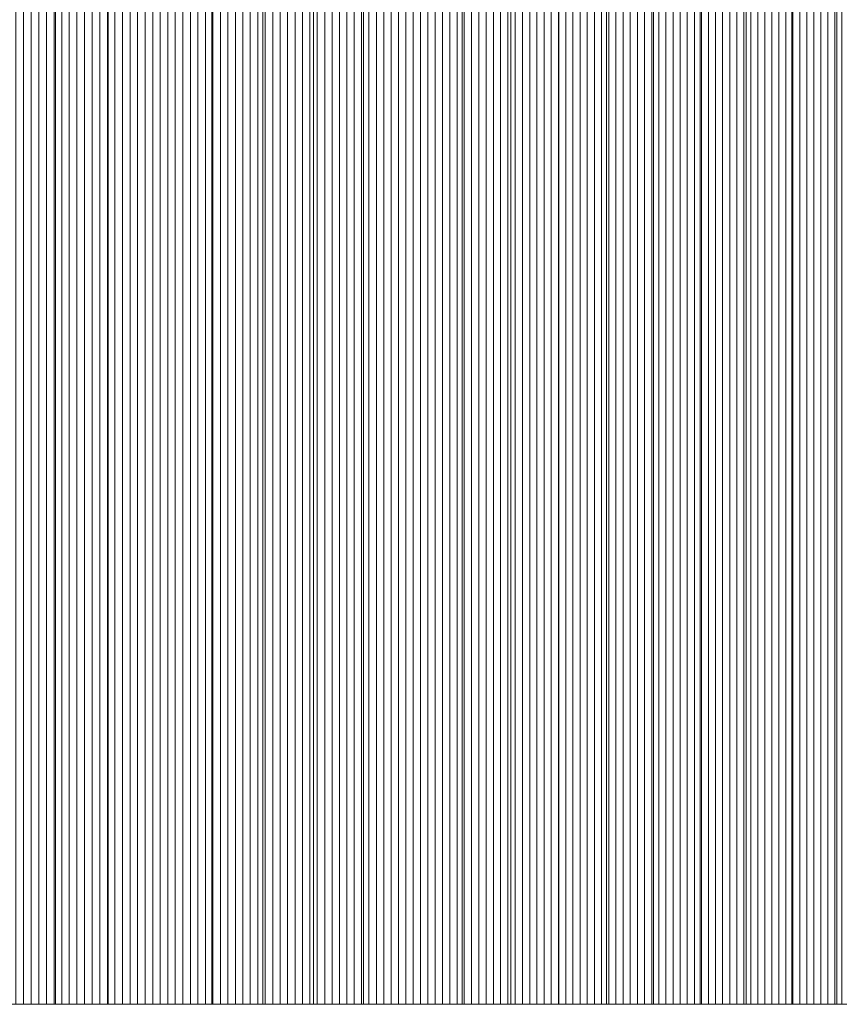
# Model space of a CAD drawing. Units: inches. Extents: x -7.3 to 7.2, y -5.3 to 5.3.
# Drawn here: x 6.7 to 6.8, y -1.8 to -1.7 of the extents above; entities that cross this region are included whole.
import ezdxf

# ---------------------------------------------------------------- set-up
doc = ezdxf.new("R2010")
doc.units = ezdxf.units.IN
doc.header["$LTSCALE"] = 5
doc.header["$MEASUREMENT"] = 0
doc.layers.add('None', color=7, linetype='Continuous', lineweight=5)

msp = doc.modelspace()

# ---------------------------------------------------------------- linework, layer by layer
at = {"layer": 'None', "color": 7, "linetype": 'Continuous', "lineweight": 5}
for points in [[(6.72648, 1.83068, -5.9578), (6.72648, -1.83073, -5.9578), (6.72061, -1.83073, -5.95262), (6.72061, 1.83068, -5.95262)], [(6.72209, 1.83068, -15.49344), (6.72209, -1.83073, -15.49344), (6.72294, -1.83073, -15.48854), (6.72294, 1.83068, -15.48854)], [(6.72294, 1.83068, -15.48854), (6.72294, -1.83073, -15.48854), (6.72378, -1.83073, -15.48365), (6.72378, 1.83068, -15.48365)], [(6.72378, 1.83068, -15.48365), (6.72378, -1.83073, -15.48365), (6.72463, -1.83073, -15.47875), (6.72463, 1.83068, -15.47875)], [(6.72463, 1.83068, -15.47875), (6.72463, -1.83073, -15.47875), (6.72547, -1.83073, -15.47385), (6.72547, 1.83068, -15.47385)], [(6.72547, 1.83068, -15.47385), (6.72547, -1.83073, -15.47385), (6.72632, -1.83073, -15.46895), (6.72632, 1.83068, -15.46895)], [(6.72632, 1.83068, -15.46895), (6.72632, -1.83073, -15.46895), (6.72716, -1.83073, -15.46405), (6.72716, 1.83068, -15.46405)], [(6.7323, 1.83068, -5.96305), (6.7323, -1.83073, -5.96305), (6.72648, -1.83073, -5.9578), (6.72648, 1.83068, -5.9578)], [(6.72716, 1.83068, -15.46405), (6.72716, -1.83073, -15.46405), (6.728, -1.83073, -15.45915), (6.728, 1.83068, -15.45915)], [(6.728, 1.83068, -15.45915), (6.728, -1.83073, -15.45915), (6.72885, -1.83073, -15.45425), (6.72885, 1.83068, -15.45425)], [(6.72885, 1.83068, -15.45425), (6.72885, -1.83073, -15.45425), (6.72969, -1.83073, -15.44935), (6.72969, 1.83068, -15.44935)], [(6.72969, 1.83068, -15.44935), (6.72969, -1.83073, -15.44935), (6.73053, -1.83073, -15.44445), (6.73053, 1.83068, -15.44445)], [(6.73053, 1.83068, -15.44445), (6.73053, -1.83073, -15.44445), (6.73137, -1.83073, -15.43956), (6.73137, 1.83068, -15.43956)], [(6.73137, 1.83068, -15.43956), (6.73137, -1.83073, -15.43956), (6.73221, -1.83073, -15.43466), (6.73221, 1.83068, -15.43466)], [(6.73221, 1.83068, -15.43466), (6.73221, -1.83073, -15.43466), (6.73305, -1.83073, -15.42976), (6.73305, 1.83068, -15.42976)], [(6.73807, 1.83068, -5.96836), (6.73807, -1.83073, -5.96836), (6.7323, -1.83073, -5.96305), (6.7323, 1.83068, -5.96305)], [(6.73305, 1.83068, -15.42976), (6.73305, -1.83073, -15.42976), (6.73389, -1.83073, -15.42486), (6.73389, 1.83068, -15.42486)], [(6.73389, 1.83068, -15.42486), (6.73389, -1.83073, -15.42486), (6.73472, -1.83073, -15.41996), (6.73472, 1.83068, -15.41996)], [(6.73472, 1.83068, -15.41996), (6.73472, -1.83073, -15.41996), (6.73556, -1.83073, -15.41506), (6.73556, 1.83068, -15.41506)], [(6.73556, 1.83068, -15.41506), (6.73556, -1.83073, -15.41506), (6.7364, -1.83073, -15.41016), (6.7364, 1.83068, -15.41016)], [(6.7364, 1.83068, -15.41016), (6.7364, -1.83073, -15.41016), (6.73723, -1.83073, -15.40526), (6.73723, 1.83068, -15.40526)], [(6.73723, 1.83068, -15.40526), (6.73723, -1.83073, -15.40526), (6.73807, -1.83073, -15.40036), (6.73807, 1.83068, -15.40036)], [(6.74377, 1.83068, -5.97375), (6.74377, -1.83073, -5.97375), (6.73807, -1.83073, -5.96836), (6.73807, 1.83068, -5.96836)], [(6.73807, 1.83068, -15.40036), (6.73807, -1.83073, -15.40036), (6.7389, -1.83073, -15.39546), (6.7389, 1.83068, -15.39546)], [(6.7389, 1.83068, -15.39546), (6.7389, -1.83073, -15.39546), (6.73973, -1.83073, -15.39056), (6.73973, 1.83068, -15.39056)], [(6.73973, 1.83068, -15.39056), (6.73973, -1.83073, -15.39056), (6.74057, -1.83073, -15.38565), (6.74057, 1.83068, -15.38565)], [(6.74057, 1.83068, -15.38565), (6.74057, -1.83073, -15.38565), (6.7414, -1.83073, -15.38075), (6.7414, 1.83068, -15.38075)], [(6.7414, 1.83068, -15.38075), (6.7414, -1.83073, -15.38075), (6.74223, -1.83073, -15.37585), (6.74223, 1.83068, -15.37585)], [(6.74223, 1.83068, -15.37585), (6.74223, -1.83073, -15.37585), (6.74306, -1.83073, -15.37095), (6.74306, 1.83068, -15.37095)], [(6.74306, 1.83068, -15.37095), (6.74306, -1.83073, -15.37095), (6.74389, -1.83073, -15.36605), (6.74389, 1.83068, -15.36605)], [(6.74942, 1.83068, -5.9792), (6.74942, -1.83073, -5.9792), (6.74377, -1.83073, -5.97375), (6.74377, 1.83068, -5.97375)], [(6.74389, 1.83068, -15.36605), (6.74389, -1.83073, -15.36605), (6.74472, -1.83073, -15.36115), (6.74472, 1.83068, -15.36115)], [(6.74472, 1.83068, -15.36115), (6.74472, -1.83073, -15.36115), (6.74555, -1.83073, -15.35625), (6.74555, 1.83068, -15.35625)], [(6.74555, 1.83068, -15.35625), (6.74555, -1.83073, -15.35625), (6.74638, -1.83073, -15.35135), (6.74638, 1.83068, -15.35135)], [(6.74638, 1.83068, -15.35135), (6.74638, -1.83073, -15.35135), (6.74721, -1.83073, -15.34645), (6.74721, 1.83068, -15.34645)], [(6.74721, 1.83068, -15.34645), (6.74721, -1.83073, -15.34645), (6.74803, -1.83073, -15.34154), (6.74803, 1.83068, -15.34154)], [(6.74803, 1.83068, -15.34154), (6.74803, -1.83073, -15.34154), (6.74886, -1.83073, -15.33664), (6.74886, 1.83068, -15.33664)], [(6.74886, 1.83068, -15.33664), (6.74886, -1.83073, -15.33664), (6.74968, -1.83073, -15.33174), (6.74968, 1.83068, -15.33174)], [(6.75502, 1.83068, -5.98473), (6.75502, -1.83073, -5.98473), (6.74942, -1.83073, -5.9792), (6.74942, 1.83068, -5.9792)], [(6.74968, 1.83068, -15.33174), (6.74968, -1.83073, -15.33174), (6.75051, -1.83073, -15.32684), (6.75051, 1.83068, -15.32684)], [(6.75051, 1.83068, -15.32684), (6.75051, -1.83073, -15.32684), (6.75133, -1.83073, -15.32194), (6.75133, 1.83068, -15.32194)], [(6.75133, 1.83068, -15.32194), (6.75133, -1.83073, -15.32194), (6.75215, -1.83073, -15.31703), (6.75215, 1.83068, -15.31703)], [(6.75215, 1.83068, -15.31703), (6.75215, -1.83073, -15.31703), (6.75298, -1.83073, -15.31213), (6.75298, 1.83068, -15.31213)], [(6.75298, 1.83068, -15.31213), (6.75298, -1.83073, -15.31213), (6.7538, -1.83073, -15.30723), (6.7538, 1.83068, -15.30723)], [(6.7538, 1.83068, -15.30723), (6.7538, -1.83073, -15.30723), (6.75462, -1.83073, -15.30233), (6.75462, 1.83068, -15.30233)], [(6.75462, 1.83068, -15.30233), (6.75462, -1.83073, -15.30233), (6.75544, -1.83073, -15.29742), (6.75544, 1.83068, -15.29742)], [(6.76056, 1.83068, -5.99032), (6.76056, -1.83073, -5.99032), (6.75502, -1.83073, -5.98473), (6.75502, 1.83068, -5.98473)], [(6.75544, 1.83068, -15.29742), (6.75544, -1.83073, -15.29742), (6.75626, -1.83073, -15.29252), (6.75626, 1.83068, -15.29252)], [(6.75626, 1.83068, -15.29252), (6.75626, -1.83073, -15.29252), (6.75708, -1.83073, -15.28762), (6.75708, 1.83068, -15.28762)], [(6.75708, 1.83068, -15.28762), (6.75708, -1.83073, -15.28762), (6.7579, -1.83073, -15.28272), (6.7579, 1.83068, -15.28272)], [(6.7579, 1.83068, -15.28272), (6.7579, -1.83073, -15.28272), (6.75872, -1.83073, -15.27781), (6.75872, 1.83068, -15.27781)], [(6.75872, 1.83068, -15.27781), (6.75872, -1.83073, -15.27781), (6.75953, -1.83073, -15.27291), (6.75953, 1.83068, -15.27291)], [(6.75953, 1.83068, -15.27291), (6.75953, -1.83073, -15.27291), (6.76035, -1.83073, -15.26801), (6.76035, 1.83068, -15.26801)], [(6.76035, 1.83068, -15.26801), (6.76035, -1.83073, -15.26801), (6.76116, -1.83073, -15.2631), (6.76116, 1.83068, -15.2631)], [(6.76605, 1.83068, -5.99598), (6.76605, -1.83073, -5.99598), (6.76056, -1.83073, -5.99032), (6.76056, 1.83068, -5.99032)], [(6.76116, 1.83068, -15.2631), (6.76116, -1.83073, -15.2631), (6.76198, -1.83073, -15.2582), (6.76198, 1.83068, -15.2582)], [(6.76198, 1.83068, -15.2582), (6.76198, -1.83073, -15.2582), (6.76279, -1.83073, -15.25329), (6.76279, 1.83068, -15.25329)], [(6.76279, 1.83068, -15.25329), (6.76279, -1.83073, -15.25329), (6.76361, -1.83073, -15.24839), (6.76361, 1.83068, -15.24839)], [(6.76361, 1.83068, -15.24839), (6.76361, -1.83073, -15.24839), (6.76442, -1.83073, -15.24349), (6.76442, 1.83068, -15.24349)], [(6.76442, 1.83068, -15.24349), (6.76442, -1.83073, -15.24349), (6.76523, -1.83073, -15.23858), (6.76523, 1.83068, -15.23858)], [(6.76523, 1.83068, -15.23858), (6.76523, -1.83073, -15.23858), (6.76604, -1.83073, -15.23368), (6.76604, 1.83068, -15.23368)], [(6.76604, 1.83068, -15.23368), (6.76604, -1.83073, -15.23368), (6.76685, -1.83073, -15.22877), (6.76685, 1.83068, -15.22877)], [(6.77148, 1.83068, -6.00171), (6.77148, -1.83073, -6.00171), (6.76605, -1.83073, -5.99598), (6.76605, 1.83068, -5.99598)], [(6.76685, 1.83068, -15.22877), (6.76685, -1.83073, -15.22877), (6.76767, -1.83073, -15.22387), (6.76767, 1.83068, -15.22387)], [(6.76767, 1.83068, -15.22387), (6.76767, -1.83073, -15.22387), (6.76847, -1.83073, -15.21897), (6.76847, 1.83068, -15.21897)], [(6.76847, 1.83068, -15.21897), (6.76847, -1.83073, -15.21897), (6.76928, -1.83073, -15.21406), (6.76928, 1.83068, -15.21406)], [(6.76928, 1.83068, -15.21406), (6.76928, -1.83073, -15.21406), (6.77009, -1.83073, -15.20916), (6.77009, 1.83068, -15.20916)], [(6.77009, 1.83068, -15.20916), (6.77009, -1.83073, -15.20916), (6.7709, -1.83073, -15.20425), (6.7709, 1.83068, -15.20425)], [(6.7709, 1.83068, -15.20425), (6.7709, -1.83073, -15.20425), (6.77171, -1.83073, -15.19935), (6.77171, 1.83068, -15.19935)], [(6.77685, 1.83068, -6.00751), (6.77685, -1.83073, -6.00751), (6.77148, -1.83073, -6.00171), (6.77148, 1.83068, -6.00171)], [(6.77171, 1.83068, -15.19935), (6.77171, -1.83073, -15.19935), (6.77251, -1.83073, -15.19444), (6.77251, 1.83068, -15.19444)], [(6.77251, 1.83068, -15.19444), (6.77251, -1.83073, -15.19444), (6.77332, -1.83073, -15.18954), (6.77332, 1.83068, -15.18954)], [(6.77332, 1.83068, -15.18954), (6.77332, -1.83073, -15.18954), (6.77412, -1.83073, -15.18463), (6.77412, 1.83068, -15.18463)], [(6.77412, 1.83068, -15.18463), (6.77412, -1.83073, -15.18463), (6.77493, -1.83073, -15.17973), (6.77493, 1.83068, -15.17973)], [(6.77493, 1.83068, -15.17973), (6.77493, -1.83073, -15.17973), (6.77573, -1.83073, -15.17482), (6.77573, 1.83068, -15.17482)], [(6.77573, 1.83068, -15.17482), (6.77573, -1.83073, -15.17482), (6.77653, -1.83073, -15.16992), (6.77653, 1.83068, -15.16992)], [(6.77653, 1.83068, -15.16992), (6.77653, -1.83073, -15.16992), (6.77733, -1.83073, -15.16501), (6.77733, 1.83068, -15.16501)], [(6.78217, 1.83068, -6.01338), (6.78217, -1.83073, -6.01338), (6.77685, -1.83073, -6.00751), (6.77685, 1.83068, -6.00751)], [(6.77733, 1.83068, -15.16501), (6.77733, -1.83073, -15.16501), (6.77813, -1.83073, -15.16011), (6.77813, 1.83068, -15.16011)], [(6.77813, 1.83068, -15.16011), (6.77813, -1.83073, -15.16011), (6.77894, -1.83073, -15.1552), (6.77894, 1.83068, -15.1552)], [(6.77894, 1.83068, -15.1552), (6.77894, -1.83073, -15.1552), (6.77974, -1.83073, -15.15029), (6.77974, 1.83068, -15.15029)], [(6.77974, 1.83068, -15.15029), (6.77974, -1.83073, -15.15029), (6.78053, -1.83073, -15.14539), (6.78053, 1.83068, -15.14539)], [(6.78053, 1.83068, -15.14539), (6.78053, -1.83073, -15.14539), (6.78133, -1.83073, -15.14048), (6.78133, 1.83068, -15.14048)], [(6.78133, 1.83068, -15.14048), (6.78133, -1.83073, -15.14048), (6.78213, -1.83073, -15.13558), (6.78213, 1.83068, -15.13558)], [(6.78213, 1.83068, -15.13558), (6.78213, -1.83073, -15.13558), (6.78293, -1.83073, -15.13067), (6.78293, 1.83068, -15.13067)], [(6.78743, 1.83068, -6.01931), (6.78743, -1.83073, -6.01931), (6.78217, -1.83073, -6.01338), (6.78217, 1.83068, -6.01338)], [(6.78293, 1.83068, -15.13067), (6.78293, -1.83073, -15.13067), (6.78372, -1.83073, -15.12576), (6.78372, 1.83068, -15.12576)], [(6.78372, 1.83068, -15.12576), (6.78372, -1.83073, -15.12576), (6.78452, -1.83073, -15.12086), (6.78452, 1.83068, -15.12086)], [(6.78452, 1.83068, -15.12086), (6.78452, -1.83073, -15.12086), (6.78531, -1.83073, -15.11595), (6.78531, 1.83068, -15.11595)], [(6.78531, 1.83068, -15.11595), (6.78531, -1.83073, -15.11595), (6.78611, -1.83073, -15.11104), (6.78611, 1.83068, -15.11104)], [(6.78611, 1.83068, -15.11104), (6.78611, -1.83073, -15.11104), (6.7869, -1.83073, -15.10614), (6.7869, 1.83068, -15.10614)], [(6.7869, 1.83068, -15.10614), (6.7869, -1.83073, -15.10614), (6.7877, -1.83073, -15.10123), (6.7877, 1.83068, -15.10123)], [(6.79264, 1.83068, -6.02532), (6.79264, -1.83073, -6.02532), (6.78743, -1.83073, -6.01931), (6.78743, 1.83068, -6.01931)], [(6.7877, 1.83068, -15.10123), (6.7877, -1.83073, -15.10123), (6.78849, -1.83073, -15.09632), (6.78849, 1.83068, -15.09632)], [(6.78849, 1.83068, -15.09632), (6.78849, -1.83073, -15.09632), (6.78928, -1.83073, -15.09141), (6.78928, 1.83068, -15.09141)], [(6.78928, 1.83068, -15.09141), (6.78928, -1.83073, -15.09141), (6.79007, -1.83073, -15.08651), (6.79007, 1.83068, -15.08651)], [(6.79007, 1.83068, -15.08651), (6.79007, -1.83073, -15.08651), (6.79086, -1.83073, -15.0816), (6.79086, 1.83068, -15.0816)], [(6.79086, 1.83068, -15.0816), (6.79086, -1.83073, -15.0816), (6.79165, -1.83073, -15.07669), (6.79165, 1.83068, -15.07669)], [(6.79165, 1.83068, -15.07669), (6.79165, -1.83073, -15.07669), (6.79244, -1.83073, -15.07178), (6.79244, 1.83068, -15.07178)], [(6.79244, 1.83068, -15.07178), (6.79244, -1.83073, -15.07178), (6.79323, -1.83073, -15.06688), (6.79323, 1.83068, -15.06688)], [(6.7978, 1.83068, -6.0314), (6.7978, -1.83073, -6.0314), (6.79264, -1.83073, -6.02532), (6.79264, 1.83068, -6.02532)], [(6.79323, 1.83068, -15.06688), (6.79323, -1.83073, -15.06688), (6.79402, -1.83073, -15.06197), (6.79402, 1.83068, -15.06197)], [(6.79402, 1.83068, -15.06197), (6.79402, -1.83073, -15.06197), (6.7948, -1.83073, -15.05706), (6.7948, 1.83068, -15.05706)], [(6.7948, 1.83068, -15.05706), (6.7948, -1.83073, -15.05706), (6.79559, -1.83073, -15.05215), (6.79559, 1.83068, -15.05215)], [(6.79559, 1.83068, -15.05215), (6.79559, -1.83073, -15.05215), (6.79637, -1.83073, -15.04724), (6.79637, 1.83068, -15.04724)], [(6.79637, 1.83068, -15.04724), (6.79637, -1.83073, -15.04724), (6.79716, -1.83073, -15.04234), (6.79716, 1.83068, -15.04234)], [(6.79716, 1.83068, -15.04234), (6.79716, -1.83073, -15.04234), (6.79794, -1.83073, -15.03743), (6.79794, 1.83068, -15.03743)], [(6.80289, 1.83068, -6.03754), (6.80289, -1.83073, -6.03754), (6.7978, -1.83073, -6.0314), (6.7978, 1.83068, -6.0314)], [(6.79794, 1.83068, -15.03743), (6.79794, -1.83073, -15.03743), (6.79873, -1.83073, -15.03252), (6.79873, 1.83068, -15.03252)], [(6.79873, 1.83068, -15.03252), (6.79873, -1.83073, -15.03252), (6.79951, -1.83073, -15.02761), (6.79951, 1.83068, -15.02761)], [(6.79951, 1.83068, -15.02761), (6.79951, -1.83073, -15.02761), (6.80029, -1.83073, -15.0227), (6.80029, 1.83068, -15.0227)], [(6.80029, 1.83068, -15.0227), (6.80029, -1.83073, -15.0227), (6.80107, -1.83073, -15.01779), (6.80107, 1.83068, -15.01779)], [(6.80107, 1.83068, -15.01779), (6.80107, -1.83073, -15.01779), (6.80185, -1.83073, -15.01288), (6.80185, 1.83068, -15.01288)], [(6.80185, 1.83068, -15.01288), (6.80185, -1.83073, -15.01288), (6.80263, -1.83073, -15.00797), (6.80263, 1.83068, -15.00797)], [(6.80263, 1.83068, -15.00797), (6.80263, -1.83073, -15.00797), (6.80341, -1.83073, -15.00306), (6.80341, 1.83068, -15.00306)], [(6.80794, 1.83068, -6.04375), (6.80794, -1.83073, -6.04375), (6.80289, -1.83073, -6.03754), (6.80289, 1.83068, -6.03754)], [(6.80341, 1.83068, -15.00306), (6.80341, -1.83073, -15.00306), (6.80419, -1.83073, -14.99816), (6.80419, 1.83068, -14.99816)], [(6.80419, 1.83068, -14.99816), (6.80419, -1.83073, -14.99816), (6.80497, -1.83073, -14.99325), (6.80497, 1.83068, -14.99325)], [(6.80497, 1.83068, -14.99325), (6.80497, -1.83073, -14.99325), (6.80575, -1.83073, -14.98834), (6.80575, 1.83068, -14.98834)], [(6.80575, 1.83068, -14.98834), (6.80575, -1.83073, -14.98834), (6.80652, -1.83073, -14.98343), (6.80652, 1.83068, -14.98343)], [(6.80652, 1.83068, -14.98343), (6.80652, -1.83073, -14.98343), (6.8073, -1.83073, -14.97852), (6.8073, 1.83068, -14.97852)], [(6.8073, 1.83068, -14.97852), (6.8073, -1.83073, -14.97852), (6.80807, -1.83073, -14.97361), (6.80807, 1.83068, -14.97361)], [(6.81292, 1.83068, -6.05003), (6.81292, -1.83073, -6.05003), (6.80794, -1.83073, -6.04375), (6.80794, 1.83068, -6.04375)], [(6.80807, 1.83068, -14.97361), (6.80807, -1.83073, -14.97361), (6.80885, -1.83073, -14.9687), (6.80885, 1.83068, -14.9687)], [(6.80885, 1.83068, -14.9687), (6.80885, -1.83073, -14.9687), (6.80962, -1.83073, -14.96379), (6.80962, 1.83068, -14.96379)], [(6.80962, 1.83068, -14.96379), (6.80962, -1.83073, -14.96379), (6.81039, -1.83073, -14.95888), (6.81039, 1.83068, -14.95888)], [(6.81039, 1.83068, -14.95888), (6.81039, -1.83073, -14.95888), (6.81117, -1.83073, -14.95397), (6.81117, 1.83068, -14.95397)], [(6.81117, 1.83068, -14.95397), (6.81117, -1.83073, -14.95397), (6.81194, -1.83073, -14.94906), (6.81194, 1.83068, -14.94906)], [(6.81194, 1.83068, -14.94906), (6.81194, -1.83073, -14.94906), (6.81271, -1.83073, -14.94415), (6.81271, 1.83068, -14.94415)], [(6.81271, 1.83068, -14.94415), (6.81271, -1.83073, -14.94415), (6.81348, -1.83073, -14.93924), (6.81348, 1.83068, -14.93924)], [(6.81785, 1.83068, -6.05639), (6.81785, -1.83073, -6.05639), (6.81292, -1.83073, -6.05003), (6.81292, 1.83068, -6.05003)]]:
    msp.add_3dface(points, dxfattribs=at)
for points, invisible_edges in [([(7.21423, -1.83073, -8.00157), (3.44966, -1.83073, -8.51036), (3.44239, -1.83073, -8.50468), (7.21423, -1.83073, -8.00157)], 13), ([(6.08441, -1.83073, -5.75792), (7.21423, -1.83073, -8.00157), (3.44239, -1.83073, -8.50468), (6.08441, -1.83073, -5.75792)], 15), ([(7.21423, -1.83073, -8.00157), (3.45687, -1.83073, -8.51615), (3.44966, -1.83073, -8.51036), (7.21423, -1.83073, -8.00157)], 13), ([(7.21423, -1.83073, -8.00157), (3.46401, -1.83073, -8.52206), (3.45687, -1.83073, -8.51615), (7.21423, -1.83073, -8.00157)], 13), ([(7.21423, -1.83073, -8.00157), (3.47108, -1.83073, -8.52808), (3.46401, -1.83073, -8.52206), (7.21423, -1.83073, -8.00157)], 13), ([(7.21423, -1.83073, -8.00157), (3.47808, -1.83073, -8.53422), (3.47108, -1.83073, -8.52808), (7.21423, -1.83073, -8.00157)], 13), ([(7.21423, -1.83073, -8.00157), (3.48502, -1.83073, -8.54047), (3.47808, -1.83073, -8.53422), (7.21423, -1.83073, -8.00157)], 13), ([(7.21423, -1.83073, -8.00157), (3.49188, -1.83073, -8.54683), (3.48502, -1.83073, -8.54047), (7.21423, -1.83073, -8.00157)], 13), ([(7.21423, -1.83073, -8.00157), (3.49868, -1.83073, -8.55331), (3.49188, -1.83073, -8.54683), (7.21423, -1.83073, -8.00157)], 13), ([(7.21423, -1.83073, -8.00157), (5.38531, -1.83073, -10.38123), (3.49868, -1.83073, -8.55331), (7.21423, -1.83073, -8.00157)], 15), ([(6.93446, -1.83073, -14.10296), (6.67267, -1.83073, -15.77244), (5.38531, -1.83073, -16.7049), (6.93446, -1.83073, -14.10296)], 15), ([(6.93446, -1.83073, -14.10296), (5.38531, -1.83073, -16.7049), (5.38531, -1.83073, -10.38123), (6.93446, -1.83073, -14.10296)], 13), ([(7.19799, -1.83073, -11.21497), (6.93446, -1.83073, -14.10296), (5.38531, -1.83073, -10.38123), (7.19799, -1.83073, -11.21497)], 15), ([(7.21423, -1.83073, -8.00157), (7.19799, -1.83073, -11.21497), (5.38531, -1.83073, -10.38123), (7.21423, -1.83073, -8.00157)], 15), ([(6.08441, -1.83073, -5.75792), (6.55602, -1.83073, -5.8455), (7.01866, -1.83073, -6.53574), (6.08441, -1.83073, -5.75792)], 15), ([(6.08441, -1.83073, -5.75792), (7.01866, -1.83073, -6.53574), (7.21423, -1.83073, -8.00157), (6.08441, -1.83073, -5.75792)], 15), ([(6.55602, -1.83073, -5.8455), (6.66526, -1.83073, -5.90912), (6.76056, -1.83073, -5.99032), (6.55602, -1.83073, -5.8455)], 15), ([(6.55602, -1.83073, -5.8455), (6.76056, -1.83073, -5.99032), (6.9086, -1.83073, -6.20569), (6.55602, -1.83073, -5.8455)], 15), ([(6.55602, -1.83073, -5.8455), (6.9086, -1.83073, -6.20569), (7.01866, -1.83073, -6.53574), (6.55602, -1.83073, -5.8455)], 15), ([(6.66526, -1.83073, -5.90912), (6.71468, -1.83073, -5.94751), (6.76056, -1.83073, -5.99032), (6.66526, -1.83073, -5.90912)], 15), ([(6.72294, -1.83073, -15.48854), (6.70155, -1.83073, -15.61096), (6.67267, -1.83073, -15.77244), (6.72294, -1.83073, -15.48854)], 15), ([(6.80263, -1.83073, -15.00797), (6.72294, -1.83073, -15.48854), (6.67267, -1.83073, -15.77244), (6.80263, -1.83073, -15.00797)], 15), ([(6.93446, -1.83073, -14.10296), (6.80263, -1.83073, -15.00797), (6.67267, -1.83073, -15.77244), (6.93446, -1.83073, -14.10296)], 15), ([(6.72294, -1.83073, -15.48854), (6.71443, -1.83073, -15.53752), (6.70155, -1.83073, -15.61096), (6.72294, -1.83073, -15.48854)], 15), ([(6.72294, -1.83073, -15.48854), (6.71869, -1.83073, -15.51303), (6.71443, -1.83073, -15.53752), (6.72294, -1.83073, -15.48854)], 15), ([(6.71468, -1.83073, -5.94751), (6.72061, -1.83073, -5.95262), (6.72648, -1.83073, -5.9578), (6.71468, -1.83073, -5.94751)], 12), ([(6.71468, -1.83073, -5.94751), (6.72648, -1.83073, -5.9578), (6.73807, -1.83073, -5.96836), (6.71468, -1.83073, -5.94751)], 15), ([(6.71468, -1.83073, -5.94751), (6.73807, -1.83073, -5.96836), (6.76056, -1.83073, -5.99032), (6.71468, -1.83073, -5.94751)], 15), ([(6.72294, -1.83073, -15.48854), (6.72124, -1.83073, -15.49834), (6.71869, -1.83073, -15.51303), (6.72294, -1.83073, -15.48854)], 15), ([(6.72294, -1.83073, -15.48854), (6.72209, -1.83073, -15.49344), (6.72124, -1.83073, -15.49834), (6.72294, -1.83073, -15.48854)], 12), ([(6.72463, -1.83073, -15.47875), (6.72378, -1.83073, -15.48365), (6.72294, -1.83073, -15.48854), (6.72463, -1.83073, -15.47875)], 12), ([(6.72632, -1.83073, -15.46895), (6.72463, -1.83073, -15.47875), (6.72294, -1.83073, -15.48854), (6.72632, -1.83073, -15.46895)], 15), ([(6.72969, -1.83073, -15.44935), (6.72632, -1.83073, -15.46895), (6.72294, -1.83073, -15.48854), (6.72969, -1.83073, -15.44935)], 15), ([(6.7364, -1.83073, -15.41016), (6.72969, -1.83073, -15.44935), (6.72294, -1.83073, -15.48854), (6.7364, -1.83073, -15.41016)], 15), ([(6.75626, -1.83073, -15.29252), (6.7364, -1.83073, -15.41016), (6.72294, -1.83073, -15.48854), (6.75626, -1.83073, -15.29252)], 15), ([(6.80263, -1.83073, -15.00797), (6.75626, -1.83073, -15.29252), (6.72294, -1.83073, -15.48854), (6.80263, -1.83073, -15.00797)], 15), ([(6.72632, -1.83073, -15.46895), (6.72547, -1.83073, -15.47385), (6.72463, -1.83073, -15.47875), (6.72632, -1.83073, -15.46895)], 12), ([(6.728, -1.83073, -15.45915), (6.72716, -1.83073, -15.46405), (6.72632, -1.83073, -15.46895), (6.728, -1.83073, -15.45915)], 12), ([(6.72969, -1.83073, -15.44935), (6.728, -1.83073, -15.45915), (6.72632, -1.83073, -15.46895), (6.72969, -1.83073, -15.44935)], 15), ([(6.72648, -1.83073, -5.9578), (6.7323, -1.83073, -5.96305), (6.73807, -1.83073, -5.96836), (6.72648, -1.83073, -5.9578)], 12), ([(6.72969, -1.83073, -15.44935), (6.72885, -1.83073, -15.45425), (6.728, -1.83073, -15.45915), (6.72969, -1.83073, -15.44935)], 12), ([(6.73137, -1.83073, -15.43956), (6.73053, -1.83073, -15.44445), (6.72969, -1.83073, -15.44935), (6.73137, -1.83073, -15.43956)], 12), ([(6.73305, -1.83073, -15.42976), (6.73137, -1.83073, -15.43956), (6.72969, -1.83073, -15.44935), (6.73305, -1.83073, -15.42976)], 15), ([(6.7364, -1.83073, -15.41016), (6.73305, -1.83073, -15.42976), (6.72969, -1.83073, -15.44935), (6.7364, -1.83073, -15.41016)], 15), ([(6.73305, -1.83073, -15.42976), (6.73221, -1.83073, -15.43466), (6.73137, -1.83073, -15.43956), (6.73305, -1.83073, -15.42976)], 12), ([(6.73472, -1.83073, -15.41996), (6.73389, -1.83073, -15.42486), (6.73305, -1.83073, -15.42976), (6.73472, -1.83073, -15.41996)], 12), ([(6.7364, -1.83073, -15.41016), (6.73472, -1.83073, -15.41996), (6.73305, -1.83073, -15.42976), (6.7364, -1.83073, -15.41016)], 15), ([(6.7364, -1.83073, -15.41016), (6.73556, -1.83073, -15.41506), (6.73472, -1.83073, -15.41996), (6.7364, -1.83073, -15.41016)], 12), ([(6.73807, -1.83073, -15.40036), (6.73723, -1.83073, -15.40526), (6.7364, -1.83073, -15.41016), (6.73807, -1.83073, -15.40036)], 12), ([(6.73973, -1.83073, -15.39056), (6.73807, -1.83073, -15.40036), (6.7364, -1.83073, -15.41016), (6.73973, -1.83073, -15.39056)], 15), ([(6.74555, -1.83073, -15.35625), (6.73973, -1.83073, -15.39056), (6.7364, -1.83073, -15.41016), (6.74555, -1.83073, -15.35625)], 15), ([(6.75626, -1.83073, -15.29252), (6.74555, -1.83073, -15.35625), (6.7364, -1.83073, -15.41016), (6.75626, -1.83073, -15.29252)], 15), ([(6.73973, -1.83073, -15.39056), (6.7389, -1.83073, -15.39546), (6.73807, -1.83073, -15.40036), (6.73973, -1.83073, -15.39056)], 12), ([(6.73807, -1.83073, -5.96836), (6.74377, -1.83073, -5.97375), (6.74942, -1.83073, -5.9792), (6.73807, -1.83073, -5.96836)], 12), ([(6.73807, -1.83073, -5.96836), (6.74942, -1.83073, -5.9792), (6.76056, -1.83073, -5.99032), (6.73807, -1.83073, -5.96836)], 15), ([(6.74223, -1.83073, -15.37585), (6.74057, -1.83073, -15.38565), (6.73973, -1.83073, -15.39056), (6.74223, -1.83073, -15.37585)], 13), ([(6.74555, -1.83073, -15.35625), (6.74223, -1.83073, -15.37585), (6.73973, -1.83073, -15.39056), (6.74555, -1.83073, -15.35625)], 15), ([(6.74223, -1.83073, -15.37585), (6.7414, -1.83073, -15.38075), (6.74057, -1.83073, -15.38565), (6.74223, -1.83073, -15.37585)], 12), ([(6.74389, -1.83073, -15.36605), (6.74306, -1.83073, -15.37095), (6.74223, -1.83073, -15.37585), (6.74389, -1.83073, -15.36605)], 12), ([(6.74555, -1.83073, -15.35625), (6.74389, -1.83073, -15.36605), (6.74223, -1.83073, -15.37585), (6.74555, -1.83073, -15.35625)], 15), ([(6.74555, -1.83073, -15.35625), (6.74472, -1.83073, -15.36115), (6.74389, -1.83073, -15.36605), (6.74555, -1.83073, -15.35625)], 12), ([(6.74721, -1.83073, -15.34645), (6.74638, -1.83073, -15.35135), (6.74555, -1.83073, -15.35625), (6.74721, -1.83073, -15.34645)], 12), ([(6.74803, -1.83073, -15.34154), (6.74721, -1.83073, -15.34645), (6.74555, -1.83073, -15.35625), (6.74803, -1.83073, -15.34154)], 14), ([(6.74968, -1.83073, -15.33174), (6.74803, -1.83073, -15.34154), (6.74555, -1.83073, -15.35625), (6.74968, -1.83073, -15.33174)], 15), ([(6.75626, -1.83073, -15.29252), (6.74968, -1.83073, -15.33174), (6.74555, -1.83073, -15.35625), (6.75626, -1.83073, -15.29252)], 15), ([(6.74968, -1.83073, -15.33174), (6.74886, -1.83073, -15.33664), (6.74803, -1.83073, -15.34154), (6.74968, -1.83073, -15.33174)], 12), ([(6.74942, -1.83073, -5.9792), (6.75502, -1.83073, -5.98473), (6.76056, -1.83073, -5.99032), (6.74942, -1.83073, -5.9792)], 12), ([(6.75215, -1.83073, -15.31703), (6.75051, -1.83073, -15.32684), (6.74968, -1.83073, -15.33174), (6.75215, -1.83073, -15.31703)], 13), ([(6.75626, -1.83073, -15.29252), (6.75215, -1.83073, -15.31703), (6.74968, -1.83073, -15.33174), (6.75626, -1.83073, -15.29252)], 15), ([(6.75215, -1.83073, -15.31703), (6.75133, -1.83073, -15.32194), (6.75051, -1.83073, -15.32684), (6.75215, -1.83073, -15.31703)], 12), ([(6.7538, -1.83073, -15.30723), (6.75298, -1.83073, -15.31213), (6.75215, -1.83073, -15.31703), (6.7538, -1.83073, -15.30723)], 12), ([(6.75462, -1.83073, -15.30233), (6.7538, -1.83073, -15.30723), (6.75215, -1.83073, -15.31703), (6.75462, -1.83073, -15.30233)], 14), ([(6.75626, -1.83073, -15.29252), (6.75462, -1.83073, -15.30233), (6.75215, -1.83073, -15.31703), (6.75626, -1.83073, -15.29252)], 15), ([(6.75626, -1.83073, -15.29252), (6.75544, -1.83073, -15.29742), (6.75462, -1.83073, -15.30233), (6.75626, -1.83073, -15.29252)], 12), ([(6.75872, -1.83073, -15.27781), (6.75708, -1.83073, -15.28762), (6.75626, -1.83073, -15.29252), (6.75872, -1.83073, -15.27781)], 13), ([(6.76116, -1.83073, -15.2631), (6.75872, -1.83073, -15.27781), (6.75626, -1.83073, -15.29252), (6.76116, -1.83073, -15.2631)], 15), ([(6.76685, -1.83073, -15.22877), (6.76116, -1.83073, -15.2631), (6.75626, -1.83073, -15.29252), (6.76685, -1.83073, -15.22877)], 15), ([(6.78213, -1.83073, -15.13558), (6.76685, -1.83073, -15.22877), (6.75626, -1.83073, -15.29252), (6.78213, -1.83073, -15.13558)], 15), ([(6.80263, -1.83073, -15.00797), (6.78213, -1.83073, -15.13558), (6.75626, -1.83073, -15.29252), (6.80263, -1.83073, -15.00797)], 15), ([(6.75872, -1.83073, -15.27781), (6.7579, -1.83073, -15.28272), (6.75708, -1.83073, -15.28762), (6.75872, -1.83073, -15.27781)], 12), ([(6.76035, -1.83073, -15.26801), (6.75953, -1.83073, -15.27291), (6.75872, -1.83073, -15.27781), (6.76035, -1.83073, -15.26801)], 12), ([(6.76116, -1.83073, -15.2631), (6.76035, -1.83073, -15.26801), (6.75872, -1.83073, -15.27781), (6.76116, -1.83073, -15.2631)], 14), ([(6.76056, -1.83073, -5.99032), (6.76605, -1.83073, -5.99598), (6.77148, -1.83073, -6.00171), (6.76056, -1.83073, -5.99032)], 12), ([(6.76056, -1.83073, -5.99032), (6.77148, -1.83073, -6.00171), (6.78217, -1.83073, -6.01338), (6.76056, -1.83073, -5.99032)], 15), ([(6.76056, -1.83073, -5.99032), (6.78217, -1.83073, -6.01338), (6.80289, -1.83073, -6.03754), (6.76056, -1.83073, -5.99032)], 15), ([(6.76056, -1.83073, -5.99032), (6.80289, -1.83073, -6.03754), (6.84168, -1.83073, -6.08918), (6.76056, -1.83073, -5.99032)], 15), ([(6.76056, -1.83073, -5.99032), (6.84168, -1.83073, -6.08918), (6.9086, -1.83073, -6.20569), (6.76056, -1.83073, -5.99032)], 15), ([(6.76279, -1.83073, -15.25329), (6.76198, -1.83073, -15.2582), (6.76116, -1.83073, -15.2631), (6.76279, -1.83073, -15.25329)], 12), ([(6.76361, -1.83073, -15.24839), (6.76279, -1.83073, -15.25329), (6.76116, -1.83073, -15.2631), (6.76361, -1.83073, -15.24839)], 14), ([(6.76685, -1.83073, -15.22877), (6.76361, -1.83073, -15.24839), (6.76116, -1.83073, -15.2631), (6.76685, -1.83073, -15.22877)], 15), ([(6.76523, -1.83073, -15.23858), (6.76442, -1.83073, -15.24349), (6.76361, -1.83073, -15.24839), (6.76523, -1.83073, -15.23858)], 12), ([(6.76685, -1.83073, -15.22877), (6.76523, -1.83073, -15.23858), (6.76361, -1.83073, -15.24839), (6.76685, -1.83073, -15.22877)], 15), ([(6.76685, -1.83073, -15.22877), (6.76604, -1.83073, -15.23368), (6.76523, -1.83073, -15.23858), (6.76685, -1.83073, -15.22877)], 12), ([(6.76928, -1.83073, -15.21406), (6.76767, -1.83073, -15.22387), (6.76685, -1.83073, -15.22877), (6.76928, -1.83073, -15.21406)], 13), ([(6.77251, -1.83073, -15.19444), (6.76928, -1.83073, -15.21406), (6.76685, -1.83073, -15.22877), (6.77251, -1.83073, -15.19444)], 15), ([(6.77573, -1.83073, -15.17482), (6.77251, -1.83073, -15.19444), (6.76685, -1.83073, -15.22877), (6.77573, -1.83073, -15.17482)], 15), ([(6.78213, -1.83073, -15.13558), (6.77573, -1.83073, -15.17482), (6.76685, -1.83073, -15.22877), (6.78213, -1.83073, -15.13558)], 15), ([(6.76928, -1.83073, -15.21406), (6.76847, -1.83073, -15.21897), (6.76767, -1.83073, -15.22387), (6.76928, -1.83073, -15.21406)], 12), ([(6.7709, -1.83073, -15.20425), (6.77009, -1.83073, -15.20916), (6.76928, -1.83073, -15.21406), (6.7709, -1.83073, -15.20425)], 12), ([(6.77251, -1.83073, -15.19444), (6.7709, -1.83073, -15.20425), (6.76928, -1.83073, -15.21406), (6.77251, -1.83073, -15.19444)], 15), ([(6.77251, -1.83073, -15.19444), (6.77171, -1.83073, -15.19935), (6.7709, -1.83073, -15.20425), (6.77251, -1.83073, -15.19444)], 12), ([(6.77148, -1.83073, -6.00171), (6.77685, -1.83073, -6.00751), (6.78217, -1.83073, -6.01338), (6.77148, -1.83073, -6.00171)], 12), ([(6.77412, -1.83073, -15.18463), (6.77332, -1.83073, -15.18954), (6.77251, -1.83073, -15.19444), (6.77412, -1.83073, -15.18463)], 12), ([(6.77573, -1.83073, -15.17482), (6.77412, -1.83073, -15.18463), (6.77251, -1.83073, -15.19444), (6.77573, -1.83073, -15.17482)], 15), ([(6.77573, -1.83073, -15.17482), (6.77493, -1.83073, -15.17973), (6.77412, -1.83073, -15.18463), (6.77573, -1.83073, -15.17482)], 12), ([(6.77733, -1.83073, -15.16501), (6.77653, -1.83073, -15.16992), (6.77573, -1.83073, -15.17482), (6.77733, -1.83073, -15.16501)], 12), ([(6.77894, -1.83073, -15.1552), (6.77733, -1.83073, -15.16501), (6.77573, -1.83073, -15.17482), (6.77894, -1.83073, -15.1552)], 15), ([(6.78213, -1.83073, -15.13558), (6.77894, -1.83073, -15.1552), (6.77573, -1.83073, -15.17482), (6.78213, -1.83073, -15.13558)], 15), ([(6.77894, -1.83073, -15.1552), (6.77813, -1.83073, -15.16011), (6.77733, -1.83073, -15.16501), (6.77894, -1.83073, -15.1552)], 12), ([(6.78053, -1.83073, -15.14539), (6.77974, -1.83073, -15.15029), (6.77894, -1.83073, -15.1552), (6.78053, -1.83073, -15.14539)], 12), ([(6.78213, -1.83073, -15.13558), (6.78053, -1.83073, -15.14539), (6.77894, -1.83073, -15.1552), (6.78213, -1.83073, -15.13558)], 15), ([(6.78213, -1.83073, -15.13558), (6.78133, -1.83073, -15.14048), (6.78053, -1.83073, -15.14539), (6.78213, -1.83073, -15.13558)], 12), ([(6.78372, -1.83073, -15.12576), (6.78293, -1.83073, -15.13067), (6.78213, -1.83073, -15.13558), (6.78372, -1.83073, -15.12576)], 12), ([(6.78611, -1.83073, -15.11104), (6.78372, -1.83073, -15.12576), (6.78213, -1.83073, -15.13558), (6.78611, -1.83073, -15.11104)], 15), ([(6.79086, -1.83073, -15.0816), (6.78611, -1.83073, -15.11104), (6.78213, -1.83073, -15.13558), (6.79086, -1.83073, -15.0816)], 15), ([(6.80263, -1.83073, -15.00797), (6.79086, -1.83073, -15.0816), (6.78213, -1.83073, -15.13558), (6.80263, -1.83073, -15.00797)], 15), ([(6.78217, -1.83073, -6.01338), (6.78743, -1.83073, -6.01931), (6.79264, -1.83073, -6.02532), (6.78217, -1.83073, -6.01338)], 12), ([(6.78217, -1.83073, -6.01338), (6.79264, -1.83073, -6.02532), (6.80289, -1.83073, -6.03754), (6.78217, -1.83073, -6.01338)], 15), ([(6.78531, -1.83073, -15.11595), (6.78452, -1.83073, -15.12086), (6.78372, -1.83073, -15.12576), (6.78531, -1.83073, -15.11595)], 12), ([(6.78611, -1.83073, -15.11104), (6.78531, -1.83073, -15.11595), (6.78372, -1.83073, -15.12576), (6.78611, -1.83073, -15.11104)], 14), ([(6.7877, -1.83073, -15.10123), (6.7869, -1.83073, -15.10614), (6.78611, -1.83073, -15.11104), (6.7877, -1.83073, -15.10123)], 12), ([(6.78928, -1.83073, -15.09141), (6.7877, -1.83073, -15.10123), (6.78611, -1.83073, -15.11104), (6.78928, -1.83073, -15.09141)], 15), ([(6.79086, -1.83073, -15.0816), (6.78928, -1.83073, -15.09141), (6.78611, -1.83073, -15.11104), (6.79086, -1.83073, -15.0816)], 15), ([(6.78928, -1.83073, -15.09141), (6.78849, -1.83073, -15.09632), (6.7877, -1.83073, -15.10123), (6.78928, -1.83073, -15.09141)], 12), ([(6.79086, -1.83073, -15.0816), (6.79007, -1.83073, -15.08651), (6.78928, -1.83073, -15.09141), (6.79086, -1.83073, -15.0816)], 12), ([(6.79323, -1.83073, -15.06688), (6.79165, -1.83073, -15.07669), (6.79086, -1.83073, -15.0816), (6.79323, -1.83073, -15.06688)], 13), ([(6.7948, -1.83073, -15.05706), (6.79323, -1.83073, -15.06688), (6.79086, -1.83073, -15.0816), (6.7948, -1.83073, -15.05706)], 15), ([(6.79794, -1.83073, -15.03743), (6.7948, -1.83073, -15.05706), (6.79086, -1.83073, -15.0816), (6.79794, -1.83073, -15.03743)], 15), ([(6.80263, -1.83073, -15.00797), (6.79794, -1.83073, -15.03743), (6.79086, -1.83073, -15.0816), (6.80263, -1.83073, -15.00797)], 15), ([(6.79323, -1.83073, -15.06688), (6.79244, -1.83073, -15.07178), (6.79165, -1.83073, -15.07669), (6.79323, -1.83073, -15.06688)], 12), ([(6.79264, -1.83073, -6.02532), (6.7978, -1.83073, -6.0314), (6.80289, -1.83073, -6.03754), (6.79264, -1.83073, -6.02532)], 12), ([(6.7948, -1.83073, -15.05706), (6.79402, -1.83073, -15.06197), (6.79323, -1.83073, -15.06688), (6.7948, -1.83073, -15.05706)], 12), ([(6.79637, -1.83073, -15.04724), (6.79559, -1.83073, -15.05215), (6.7948, -1.83073, -15.05706), (6.79637, -1.83073, -15.04724)], 12), ([(6.79794, -1.83073, -15.03743), (6.79637, -1.83073, -15.04724), (6.7948, -1.83073, -15.05706), (6.79794, -1.83073, -15.03743)], 15), ([(6.79794, -1.83073, -15.03743), (6.79716, -1.83073, -15.04234), (6.79637, -1.83073, -15.04724), (6.79794, -1.83073, -15.03743)], 12), ([(6.79951, -1.83073, -15.02761), (6.79873, -1.83073, -15.03252), (6.79794, -1.83073, -15.03743), (6.79951, -1.83073, -15.02761)], 12), ([(6.80263, -1.83073, -15.00797), (6.79951, -1.83073, -15.02761), (6.79794, -1.83073, -15.03743), (6.80263, -1.83073, -15.00797)], 15), ([(6.80107, -1.83073, -15.01779), (6.80029, -1.83073, -15.0227), (6.79951, -1.83073, -15.02761), (6.80107, -1.83073, -15.01779)], 12), ([(6.80263, -1.83073, -15.00797), (6.80107, -1.83073, -15.01779), (6.79951, -1.83073, -15.02761), (6.80263, -1.83073, -15.00797)], 15), ([(6.80263, -1.83073, -15.00797), (6.80185, -1.83073, -15.01288), (6.80107, -1.83073, -15.01779), (6.80263, -1.83073, -15.00797)], 12), ([(6.80419, -1.83073, -14.99816), (6.80341, -1.83073, -15.00306), (6.80263, -1.83073, -15.00797), (6.80419, -1.83073, -14.99816)], 12), ([(6.80575, -1.83073, -14.98834), (6.80419, -1.83073, -14.99816), (6.80263, -1.83073, -15.00797), (6.80575, -1.83073, -14.98834)], 15), ([(6.80962, -1.83073, -14.96379), (6.80575, -1.83073, -14.98834), (6.80263, -1.83073, -15.00797), (6.80962, -1.83073, -14.96379)], 15), ([(6.81348, -1.83073, -14.93924), (6.80962, -1.83073, -14.96379), (6.80263, -1.83073, -15.00797), (6.81348, -1.83073, -14.93924)], 15), ([(6.8295, -1.83073, -14.83609), (6.81348, -1.83073, -14.93924), (6.80263, -1.83073, -15.00797), (6.8295, -1.83073, -14.83609)], 15), ([(6.86714, -1.83073, -14.5854), (6.8295, -1.83073, -14.83609), (6.80263, -1.83073, -15.00797), (6.86714, -1.83073, -14.5854)], 15), ([(6.93446, -1.83073, -14.10296), (6.86714, -1.83073, -14.5854), (6.80263, -1.83073, -15.00797), (6.93446, -1.83073, -14.10296)], 15), ([(6.80289, -1.83073, -6.03754), (6.80794, -1.83073, -6.04375), (6.81292, -1.83073, -6.05003), (6.80289, -1.83073, -6.03754)], 12), ([(6.80289, -1.83073, -6.03754), (6.81292, -1.83073, -6.05003), (6.82273, -1.83073, -6.06281), (6.80289, -1.83073, -6.03754)], 15), ([(6.80289, -1.83073, -6.03754), (6.82273, -1.83073, -6.06281), (6.84168, -1.83073, -6.08918), (6.80289, -1.83073, -6.03754)], 15), ([(6.80575, -1.83073, -14.98834), (6.80497, -1.83073, -14.99325), (6.80419, -1.83073, -14.99816), (6.80575, -1.83073, -14.98834)], 12), ([(6.8073, -1.83073, -14.97852), (6.80652, -1.83073, -14.98343), (6.80575, -1.83073, -14.98834), (6.8073, -1.83073, -14.97852)], 12), ([(6.80962, -1.83073, -14.96379), (6.8073, -1.83073, -14.97852), (6.80575, -1.83073, -14.98834), (6.80962, -1.83073, -14.96379)], 15), ([(6.80885, -1.83073, -14.9687), (6.80807, -1.83073, -14.97361), (6.8073, -1.83073, -14.97852), (6.80885, -1.83073, -14.9687)], 12), ([(6.80962, -1.83073, -14.96379), (6.80885, -1.83073, -14.9687), (6.8073, -1.83073, -14.97852), (6.80962, -1.83073, -14.96379)], 14), ([(6.81117, -1.83073, -14.95397), (6.81039, -1.83073, -14.95888), (6.80962, -1.83073, -14.96379), (6.81117, -1.83073, -14.95397)], 12), ([(6.81194, -1.83073, -14.94906), (6.81117, -1.83073, -14.95397), (6.80962, -1.83073, -14.96379), (6.81194, -1.83073, -14.94906)], 14), ([(6.81348, -1.83073, -14.93924), (6.81194, -1.83073, -14.94906), (6.80962, -1.83073, -14.96379), (6.81348, -1.83073, -14.93924)], 15), ([(6.81348, -1.83073, -14.93924), (6.81271, -1.83073, -14.94415), (6.81194, -1.83073, -14.94906), (6.81348, -1.83073, -14.93924)], 12), ([(6.81292, -1.83073, -6.05003), (6.81785, -1.83073, -6.05639), (6.82273, -1.83073, -6.06281), (6.81292, -1.83073, -6.05003)], 12)]:
    msp.add_3dface(points, dxfattribs=dict(at, invisible_edges=invisible_edges))

doc.saveas('drawing.dxf')
